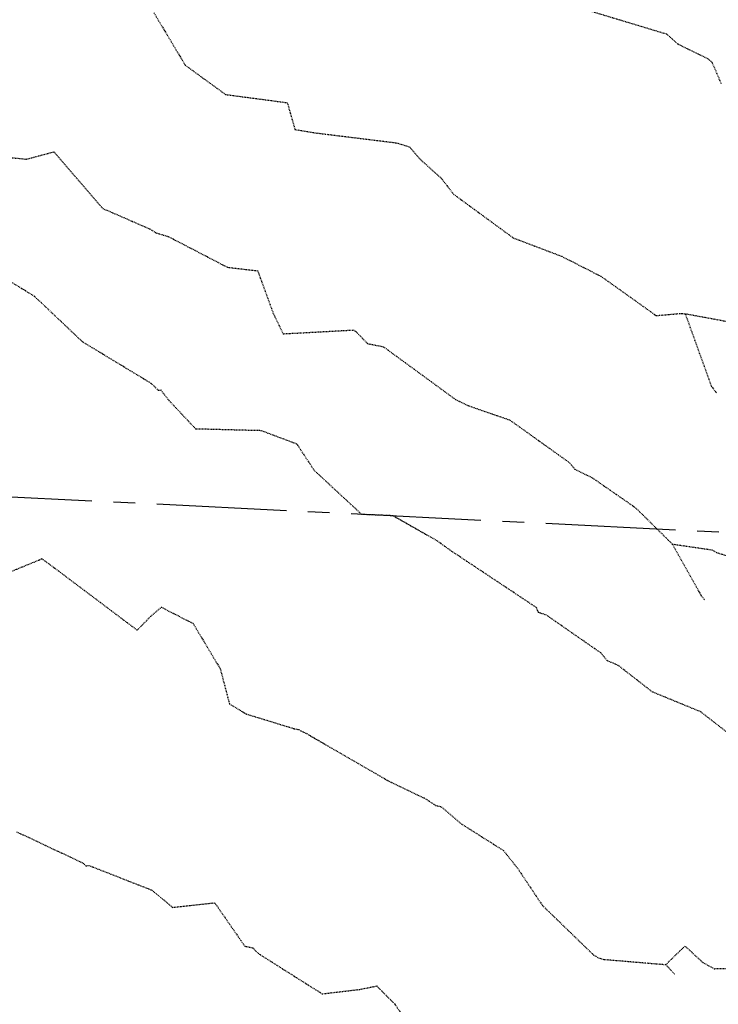
# Model space of a CAD drawing. Units: feet. Extents: x 2028325 to 2030610, y 13712432 to 13717573.
# Drawn here: x 2028466 to 2028568, y 13713586 to 13713730 of the extents above; entities that cross this region are included whole.
import ezdxf

# ---------------------------------------------------------------- set-up
doc = ezdxf.new("R2010")
doc.units = ezdxf.units.FT
doc.header["$MEASUREMENT"] = 0
doc.linetypes.add('CENTER2', pattern=[28.575, 19.05, -3.175, 3.175, -3.175])
doc.linetypes.add('HIDDEN2', pattern=[0.1875, 0.125, -0.0625])
for name, color, linetype in [('CE-TOPO-MAJR', 37, 'HIDDEN2'), ('CE-TOPO-MINR', 39, 'HIDDEN2'), ('CP-ALGN', 1, 'CENTER2')]:
    doc.layers.add(name, color=color, linetype=linetype)

msp = doc.modelspace()

# ---------------------------------------------------------------- linework, layer by layer
at = {"layer": 'CE-TOPO-MAJR', "color": 37, "linetype": 'HIDDEN2', "lineweight": -3, "elevation": 1020}
for points in [[(2028462.59, 13713648.45), (2028468.59, 13713650.89), (2028468.92, 13713651.08), (2028470.19, 13713650.16), (2028482.94, 13713640.58), (2028484.92, 13713642.62), (2028486.48, 13713643.95), (2028491.14, 13713641.56), (2028495.11, 13713634.94), (2028496.47, 13713629.76), (2028498.95, 13713628.29), (2028505.96, 13713626.14), (2028506.65, 13713626), (2028506.95, 13713625.82), (2028507.8, 13713625.41), (2028519.86, 13713618.43), (2028525.03, 13713615.98), (2028526.71, 13713614.89), (2028527.55, 13713614.69), (2028530.47, 13713612.19), (2028536.67, 13713608.28), (2028538.73, 13713605.68), (2028542.4, 13713600.2), (2028549.84, 13713593), (2028550.61, 13713592.54), (2028551.4, 13713592.31), (2028560.49, 13713591.55), (2028561.74, 13713590.17)], [(2028593.98, 13713584.04), (2028594.65, 13713587.91), (2028591.47, 13713595.73), (2028586.95, 13713595.9), (2028584.64, 13713596.8), (2028575.78, 13713595.18), (2028570.37, 13713590.93), (2028567.65, 13713590.9), (2028565.93, 13713591.83), (2028563.3, 13713594.27), (2028560.49, 13713591.55)]]:
    msp.add_lwpolyline(points, dxfattribs=at)
at = {"layer": 'CE-TOPO-MINR', "color": 39, "linetype": 'HIDDEN2', "lineweight": -3}
for points, elevation in [([(2028485.39, 13713731.1), (2028489.99, 13713723.42), (2028495.9, 13713719.13), (2028504.95, 13713717.93), (2028506.08, 13713714), (2028509.17, 13713713.49), (2028520.98, 13713712.04), (2028522.91, 13713711.44), (2028524.48, 13713709.59), (2028527.56, 13713706.83), (2028529.35, 13713704.51), (2028538.09, 13713698.11), (2028545.22, 13713695.4), (2028550.97, 13713692.47), (2028559.06, 13713686.71), (2028562.86, 13713687.04), (2028563.34, 13713686.95)], 1017), ([(2028568.65, 13713720.68), (2028567.3, 13713723.83), (2028566.67, 13713724.34), (2028562.24, 13713726.53), (2028560.66, 13713727.95), (2028548.37, 13713731.66)], 1016), ([(2028461.89, 13713710.13), (2028466.69, 13713709.65), (2028470.7, 13713710.72), (2028477.89, 13713702.42), (2028484.79, 13713699.41), (2028485.69, 13713698.84), (2028487.48, 13713698.31), (2028496.19, 13713693.79), (2028500.61, 13713693.28), (2028502.92, 13713686.96), (2028504.34, 13713684.04), (2028514.65, 13713684.6), (2028515.06, 13713684.33), (2028516.72, 13713682.61), (2028519.04, 13713682.15), (2028529.63, 13713674.41), (2028531.47, 13713673.52), (2028537.62, 13713671.38), (2028546.39, 13713665.12), (2028547.11, 13713664.21), (2028549.75, 13713662.89), (2028556.05, 13713658.53), (2028561.44, 13713653.21), (2028565.7, 13713645.59), (2028566.16, 13713645.05)], 1018), ([(2028573.22, 13713622.69), (2028565.62, 13713628.6), (2028558.54, 13713631.51), (2028553.5, 13713635.42), (2028551.9, 13713636.1), (2028550.94, 13713637.26), (2028543, 13713642.77), (2028541.79, 13713643.18), (2028541.54, 13713643.87), (2028529.11, 13713652.13), (2028526.93, 13713653.68), (2028520.45, 13713657.36), (2028515.88, 13713657.55), (2028508.91, 13713664.01), (2028506.38, 13713667.86), (2028501.13, 13713669.83), (2028491.53, 13713670.08), (2028487.62, 13713674.24), (2028486.43, 13713675.75), (2028486.06, 13713675.74), (2028485, 13713676.76), (2028474.93, 13713682.85), (2028467.87, 13713689.53), (2028464.01, 13713691.89)], 1019), ([(2028569.48, 13713685.81), (2028563.34, 13713686.95), (2028567.16, 13713676.37), (2028567.95, 13713675.33)], 1017), ([(2028561.44, 13713653.21), (2028567.22, 13713652.37), (2028567.92, 13713651.98), (2028570.29, 13713651.22)], 1018), ([(2028465.23, 13713611.03), (2028475.02, 13713606.42), (2028475.42, 13713606.01), (2028475.82, 13713606.1), (2028485.1, 13713602.46), (2028488.12, 13713599.94), (2028494.31, 13713600.61), (2028498.72, 13713594.25), (2028499.9, 13713594), (2028500.66, 13713593.2), (2028510.07, 13713587.26), (2028515.59, 13713587.91), (2028518.08, 13713588.41), (2028520.71, 13713585.77), (2028523.65, 13713581.48), (2028530.28, 13713579.12), (2028533.31, 13713576.52), (2028534.89, 13713576.15), (2028541.29, 13713572.44), (2028545.85, 13713568.73), (2028548.07, 13713567.71), (2028548.63, 13713567.38), (2028554.71, 13713562.59), (2028556.47, 13713559.66)], 1021)]:
    msp.add_lwpolyline(points, dxfattribs=dict(at, elevation=elevation))
at = {"layer": 'CP-ALGN', "color": 1, "linetype": 'CENTER2', "lineweight": -3}
msp.add_line((2028847.3, 13713641.12), (2028367.94, 13713664.88), dxfattribs=at)

doc.saveas('drawing.dxf')
